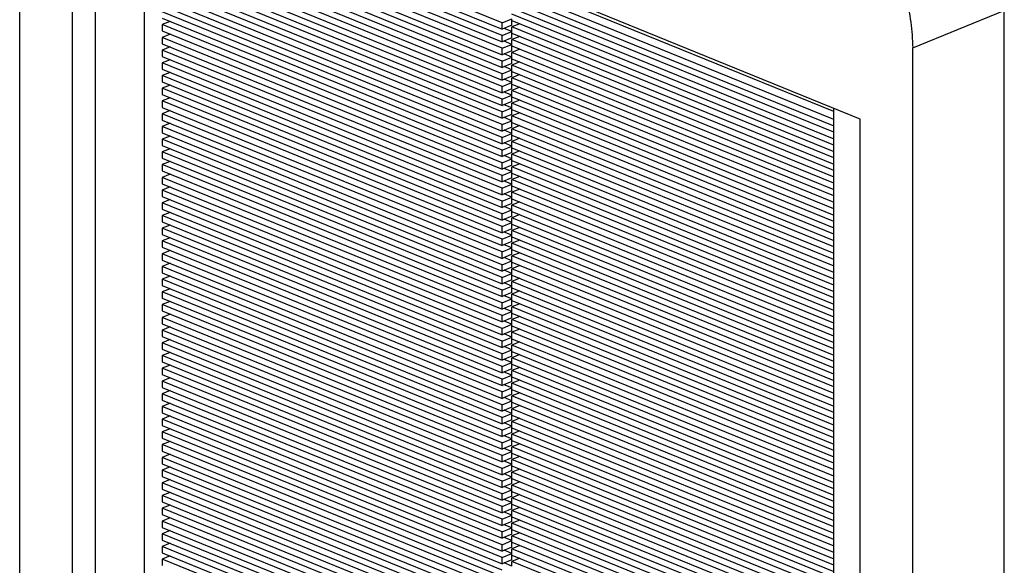
# Model space of a CAD drawing. Units: inches. Extents: x -15 to -6.5, y -10.2 to 0.8.
# Drawn here: x -9.3 to -7.9, y -1.6 to -0.8 of the extents above; entities that cross this region are included whole.
import ezdxf

# ---------------------------------------------------------------- set-up
doc = ezdxf.new("R2010")
doc.units = ezdxf.units.IN
doc.header["$MEASUREMENT"] = 0

# ---------------------------------------------------------------- blocks, each defined once
blk = doc.blocks.new('a8662__2', base_point=(-9.2768, -3.9154))
at = {"color": 7, "linetype": 'Continuous'}
for p, q in [((-9.2768, -3.148), (-9.2768, -0.3242)), ((-9.2015, -0.4878), (-9.2015, -3.0457)), ((-8.0702, -0.9479), (-9.2015, -0.4878)), ((-9.1686, -0.5012), (-9.1686, -3.0323)), ((-9.0979, -0.5299), (-9.0979, -3.0611)), ((-8.5842, -0.8099), (-9.0721, -0.6114)), ((-9.0721, -0.6206), (-8.5842, -0.819)), ((-8.5842, -0.8281), (-9.0721, -0.6297)), ((-9.0721, -0.6388), (-8.5842, -0.8373)), ((-8.5842, -0.8464), (-9.0721, -0.648)), ((-9.0721, -0.6571), (-8.5842, -0.8556)), ((-8.5842, -0.8647), (-9.0721, -0.6662)), ((-9.0721, -0.6754), (-8.5842, -0.8738)), ((-8.5842, -0.883), (-9.0721, -0.6845)), ((-9.0721, -0.6936), (-8.5842, -0.8921)), ((-8.5842, -0.9012), (-9.0721, -0.7028)), ((-9.0721, -0.7119), (-8.5842, -0.9104)), ((-8.5842, -0.9195), (-9.0721, -0.7211)), ((-9.0721, -0.7302), (-8.5842, -0.9286)), ((-8.5842, -0.9378), (-9.0721, -0.7393)), ((-9.0721, -0.7485), (-8.5842, -0.9469)), ((-8.5842, -0.956), (-9.0721, -0.7576)), ((-8.108, -0.9488), (-8.5701, -0.7608)), ((-8.108, -0.9373), (-8.5559, -0.7551)), ((-9.0721, -0.7667), (-8.5842, -0.9652)), ((-8.5842, -0.9743), (-9.0721, -0.7759)), ((-8.5701, -0.77), (-8.108, -0.9579)), ((-9.0721, -0.785), (-8.5842, -0.9834)), ((-8.108, -0.967), (-8.5701, -0.7791)), ((-8.5701, -0.7882), (-8.108, -0.9762)), ((-8.5842, -0.9926), (-9.0721, -0.7941)), ((-9.0721, -0.8033), (-8.5842, -1.0017)), ((-8.5842, -0.8099), (-8.5701, -0.8041)), ((-8.108, -0.9853), (-8.5701, -0.7974)), ((-8.5701, -0.8065), (-8.5701, -0.8041)), ((-7.8633, -3.6159), (-7.8633, -0.7922)), ((-9.0609, -0.8078), (-9.0721, -0.8124)), ((-8.5842, -1.0109), (-9.0721, -0.8124)), ((-9.0721, -0.8124), (-9.0721, -0.8215)), ((-8.5842, -0.819), (-8.5842, -0.8099)), ((-8.5701, -0.8133), (-8.5842, -0.819)), ((-8.5701, -0.8224), (-8.5813, -0.8178)), ((-8.5701, -0.8065), (-8.108, -0.9944)), ((-8.5701, -0.8133), (-8.5701, -0.8065)), ((-8.5588, -0.8111), (-8.5701, -0.8156)), ((-8.108, -1.0036), (-8.5701, -0.8156)), ((-8.5701, -0.8224), (-8.5701, -0.8156)), ((-9.0721, -0.8215), (-8.5842, -1.02)), ((-9.0609, -0.8261), (-9.0721, -0.8307)), ((-8.5842, -1.0291), (-9.0721, -0.8307)), ((-9.0721, -0.8307), (-9.0721, -0.8398)), ((-8.5842, -0.8281), (-8.5701, -0.8224)), ((-8.5842, -0.8373), (-8.5842, -0.8281)), ((-8.5701, -0.8315), (-8.5842, -0.8373)), ((-8.5701, -0.8248), (-8.5701, -0.8224)), ((-8.5701, -0.8248), (-8.108, -1.0127)), ((-8.5701, -0.8315), (-8.5701, -0.8248)), ((-8.5588, -0.8293), (-8.5701, -0.8339)), ((-8.108, -1.0218), (-8.5701, -0.8339)), ((-8.5701, -0.8407), (-8.5701, -0.8339)), ((-9.0721, -0.8398), (-8.5842, -1.0383)), ((-9.0609, -0.8444), (-9.0721, -0.8489)), ((-8.5842, -0.8464), (-8.5701, -0.8407)), ((-8.5842, -0.8556), (-8.5842, -0.8464)), ((-8.5701, -0.8407), (-8.5813, -0.8361)), ((-8.5701, -0.843), (-8.5701, -0.8407)), ((-8.5701, -0.843), (-8.108, -1.031)), ((-8.5701, -0.8498), (-8.5701, -0.843)), ((-8.5588, -0.8476), (-8.5701, -0.8522)), ((-7.9948, -3.6694), (-7.9948, -0.8457)), ((-8.5842, -1.0474), (-9.0721, -0.8489)), ((-9.0721, -0.8489), (-9.0721, -0.8581)), ((-9.0721, -0.8581), (-8.5842, -1.0565)), ((-8.5701, -0.8498), (-8.5842, -0.8556)), ((-8.5842, -0.8647), (-8.5701, -0.8589)), ((-8.5701, -0.8589), (-8.5813, -0.8544)), ((-8.108, -1.0401), (-8.5701, -0.8522)), ((-8.5701, -0.8589), (-8.5701, -0.8522)), ((-8.5701, -0.8613), (-8.5701, -0.8589)), ((-8.5701, -0.8613), (-8.108, -1.0493)), ((-8.5701, -0.8681), (-8.5701, -0.8613)), ((-9.0609, -0.8627), (-9.0721, -0.8672)), ((-8.5842, -1.0657), (-9.0721, -0.8672)), ((-9.0721, -0.8672), (-9.0721, -0.8764)), ((-9.0721, -0.8764), (-8.5842, -1.0748)), ((-8.5842, -0.8738), (-8.5842, -0.8647)), ((-8.5701, -0.8681), (-8.5842, -0.8738)), ((-8.5701, -0.8772), (-8.5813, -0.8726)), ((-8.5588, -0.8659), (-8.5701, -0.8704)), ((-8.108, -1.0584), (-8.5701, -0.8704)), ((-8.5701, -0.8772), (-8.5701, -0.8704)), ((-9.0609, -0.8809), (-9.0721, -0.8855)), ((-8.5842, -1.0839), (-9.0721, -0.8855)), ((-9.0721, -0.8855), (-9.0721, -0.8946)), ((-8.5842, -0.883), (-8.5701, -0.8772)), ((-8.5842, -0.8921), (-8.5842, -0.883)), ((-8.5701, -0.8863), (-8.5842, -0.8921)), ((-8.5701, -0.8796), (-8.5701, -0.8772)), ((-8.5701, -0.8796), (-8.108, -1.0675)), ((-8.5701, -0.8863), (-8.5701, -0.8796)), ((-8.5588, -0.8841), (-8.5701, -0.8887)), ((-8.108, -1.0767), (-8.5701, -0.8887)), ((-8.5701, -0.8955), (-8.5701, -0.8887)), ((-9.0721, -0.8946), (-8.5842, -1.0931)), ((-9.0609, -0.8992), (-9.0721, -0.9038)), ((-8.5842, -1.1022), (-9.0721, -0.9038)), ((-9.0721, -0.9038), (-9.0721, -0.9129)), ((-8.5842, -0.9012), (-8.5701, -0.8955)), ((-8.5842, -0.9104), (-8.5842, -0.9012)), ((-8.5701, -0.9046), (-8.5842, -0.9104)), ((-8.5701, -0.8955), (-8.5813, -0.8909)), ((-8.5701, -0.8978), (-8.5701, -0.8955)), ((-8.5701, -0.8978), (-8.108, -1.0858)), ((-8.5701, -0.9046), (-8.5701, -0.8978)), ((-8.5588, -0.9024), (-8.5701, -0.907)), ((-9.0721, -0.9129), (-8.5842, -1.1113)), ((-9.0609, -0.9175), (-9.0721, -0.922)), ((-8.5842, -0.9195), (-8.5701, -0.9137)), ((-8.5701, -0.9137), (-8.5813, -0.9092)), ((-8.108, -1.0949), (-8.5701, -0.907)), ((-8.5701, -0.9137), (-8.5701, -0.907)), ((-8.5701, -0.9161), (-8.5701, -0.9137)), ((-8.5701, -0.9161), (-8.108, -1.1041)), ((-8.5701, -0.9229), (-8.5701, -0.9161)), ((-8.5842, -1.1205), (-9.0721, -0.922)), ((-9.0721, -0.922), (-9.0721, -0.9312)), ((-9.0721, -0.9312), (-8.5842, -1.1296)), ((-8.5842, -0.9286), (-8.5842, -0.9195)), ((-8.5701, -0.9229), (-8.5842, -0.9286)), ((-8.5842, -0.9378), (-8.5701, -0.932)), ((-8.5701, -0.932), (-8.5813, -0.9275)), ((-8.5588, -0.9207), (-8.5701, -0.9253)), ((-8.108, -1.1132), (-8.5701, -0.9253)), ((-8.5701, -0.932), (-8.5701, -0.9253)), ((-8.5701, -0.9344), (-8.5701, -0.932)), ((-8.108, -3.4637), (-8.108, -0.9326)), ((-9.0609, -0.9357), (-9.0721, -0.9403)), ((-8.5842, -1.1388), (-9.0721, -0.9403)), ((-9.0721, -0.9403), (-9.0721, -0.9494)), ((-8.5842, -0.9469), (-8.5842, -0.9378)), ((-8.5701, -0.9412), (-8.5842, -0.9469)), ((-8.5701, -0.9503), (-8.5813, -0.9457)), ((-8.5701, -0.9344), (-8.108, -1.1223)), ((-8.5701, -0.9412), (-8.5701, -0.9344)), ((-8.5588, -0.939), (-8.5701, -0.9435)), ((-8.108, -1.1315), (-8.5701, -0.9435)), ((-8.5701, -0.9503), (-8.5701, -0.9435)), ((-9.0721, -0.9494), (-8.5842, -1.1479)), ((-9.0609, -0.954), (-9.0721, -0.9586)), ((-8.5842, -1.157), (-9.0721, -0.9586)), ((-9.0721, -0.9586), (-9.0721, -0.9677)), ((-8.5842, -0.956), (-8.5701, -0.9503)), ((-8.5842, -0.9652), (-8.5842, -0.956)), ((-8.5701, -0.9594), (-8.5842, -0.9652)), ((-8.5701, -0.9527), (-8.5701, -0.9503)), ((-8.5701, -0.9527), (-8.108, -1.1406)), ((-8.5701, -0.9594), (-8.5701, -0.9527)), ((-8.5588, -0.9572), (-8.5701, -0.9618)), ((-8.0702, -3.5059), (-8.0702, -0.9479)), ((-9.0721, -0.9677), (-8.5842, -1.1662)), ((-9.0609, -0.9723), (-9.0721, -0.9768)), ((-8.5842, -0.9743), (-8.5701, -0.9686)), ((-8.5842, -0.9834), (-8.5842, -0.9743)), ((-8.5701, -0.9686), (-8.5813, -0.964)), ((-8.108, -1.1497), (-8.5701, -0.9618)), ((-8.5701, -0.9686), (-8.5701, -0.9618)), ((-8.5701, -0.9709), (-8.5701, -0.9686)), ((-8.5701, -0.9709), (-8.108, -1.1589)), ((-8.5701, -0.9777), (-8.5701, -0.9709)), ((-8.5842, -1.1753), (-9.0721, -0.9768)), ((-9.0721, -0.9768), (-9.0721, -0.986)), ((-9.0721, -0.986), (-8.5842, -1.1844)), ((-8.5701, -0.9777), (-8.5842, -0.9834)), ((-8.5842, -0.9926), (-8.5701, -0.9868)), ((-8.5701, -0.9868), (-8.5813, -0.9823)), ((-8.5588, -0.9755), (-8.5701, -0.9801)), ((-8.108, -1.168), (-8.5701, -0.9801)), ((-8.5701, -0.9868), (-8.5701, -0.9801)), ((-8.5701, -0.9892), (-8.5701, -0.9868)), ((-8.5701, -0.9892), (-8.108, -1.1772)), ((-8.5701, -0.996), (-8.5701, -0.9892)), ((-9.0609, -0.9905), (-9.0721, -0.9951)), ((-8.5842, -1.1936), (-9.0721, -0.9951)), ((-9.0721, -0.9951), (-9.0721, -1.0043)), ((-8.5842, -1.0017), (-8.5842, -0.9926)), ((-8.5701, -0.996), (-8.5842, -1.0017)), ((-8.5701, -1.0051), (-8.5813, -1.0005)), ((-8.5588, -0.9938), (-8.5701, -0.9983)), ((-8.108, -1.1863), (-8.5701, -0.9983)), ((-8.5701, -1.0051), (-8.5701, -0.9983)), ((-9.0721, -1.0043), (-8.5842, -1.2027)), ((-9.0609, -1.0088), (-9.0721, -1.0134)), ((-8.5842, -1.2118), (-9.0721, -1.0134)), ((-9.0721, -1.0134), (-9.0721, -1.0225)), ((-8.5842, -1.0109), (-8.5701, -1.0051)), ((-8.5842, -1.02), (-8.5842, -1.0109)), ((-8.5701, -1.0142), (-8.5842, -1.02)), ((-8.5701, -1.0075), (-8.5701, -1.0051)), ((-8.5701, -1.0075), (-8.108, -1.1954)), ((-8.5701, -1.0142), (-8.5701, -1.0075)), ((-8.5588, -1.012), (-8.5701, -1.0166)), ((-8.108, -1.2046), (-8.5701, -1.0166)), ((-8.5701, -1.0234), (-8.5701, -1.0166)), ((-9.0721, -1.0225), (-8.5842, -1.221)), ((-9.0609, -1.0271), (-9.0721, -1.0317)), ((-8.5842, -1.2301), (-9.0721, -1.0317)), ((-9.0721, -1.0317), (-9.0721, -1.0408)), ((-8.5842, -1.0291), (-8.5701, -1.0234)), ((-8.5842, -1.0383), (-8.5842, -1.0291)), ((-8.5701, -1.0234), (-8.5813, -1.0188)), ((-8.5701, -1.0257), (-8.5701, -1.0234)), ((-8.5701, -1.0257), (-8.108, -1.2137)), ((-8.5701, -1.0325), (-8.5701, -1.0257)), ((-8.5588, -1.0303), (-8.5701, -1.0349)), ((-9.0721, -1.0408), (-8.5842, -1.2392)), ((-9.0609, -1.0454), (-9.0721, -1.0499)), ((-8.5701, -1.0325), (-8.5842, -1.0383)), ((-8.5842, -1.0474), (-8.5701, -1.0416)), ((-8.5701, -1.0416), (-8.5813, -1.0371)), ((-8.108, -1.2228), (-8.5701, -1.0349)), ((-8.5701, -1.0416), (-8.5701, -1.0349)), ((-8.5701, -1.044), (-8.5701, -1.0416)), ((-8.5701, -1.044), (-8.108, -1.232)), ((-8.5701, -1.0508), (-8.5701, -1.044)), ((-8.5842, -1.2484), (-9.0721, -1.0499)), ((-9.0721, -1.0499), (-9.0721, -1.0591)), ((-9.0721, -1.0591), (-8.5842, -1.2575)), ((-8.5842, -1.0565), (-8.5842, -1.0474)), ((-8.5701, -1.0508), (-8.5842, -1.0565)), ((-8.5842, -1.0657), (-8.5701, -1.0599)), ((-8.5701, -1.0599), (-8.5813, -1.0553)), ((-8.5588, -1.0486), (-8.5701, -1.0531)), ((-8.108, -1.2411), (-8.5701, -1.0531)), ((-8.5701, -1.0599), (-8.5701, -1.0531)), ((-8.5701, -1.0623), (-8.5701, -1.0599)), ((-9.0609, -1.0636), (-9.0721, -1.0682)), ((-8.5842, -1.2666), (-9.0721, -1.0682)), ((-9.0721, -1.0682), (-9.0721, -1.0773)), ((-8.5842, -1.0748), (-8.5842, -1.0657)), ((-8.5701, -1.0691), (-8.5842, -1.0748)), ((-8.5701, -1.0782), (-8.5813, -1.0736)), ((-8.5701, -1.0623), (-8.108, -1.2502)), ((-8.5701, -1.0691), (-8.5701, -1.0623)), ((-8.5588, -1.0669), (-8.5701, -1.0714)), ((-8.108, -1.2594), (-8.5701, -1.0714)), ((-8.5701, -1.0782), (-8.5701, -1.0714)), ((-9.0721, -1.0773), (-8.5842, -1.2758)), ((-9.0609, -1.0819), (-9.0721, -1.0865)), ((-8.5842, -1.2849), (-9.0721, -1.0865)), ((-9.0721, -1.0865), (-9.0721, -1.0956)), ((-8.5842, -1.0839), (-8.5701, -1.0782)), ((-8.5842, -1.0931), (-8.5842, -1.0839)), ((-8.5701, -1.0873), (-8.5842, -1.0931)), ((-8.5701, -1.0806), (-8.5701, -1.0782)), ((-8.5701, -1.0806), (-8.108, -1.2685)), ((-8.5701, -1.0873), (-8.5701, -1.0806)), ((-8.5588, -1.0851), (-8.5701, -1.0897)), ((-9.0721, -1.0956), (-8.5842, -1.2941)), ((-9.0609, -1.1002), (-9.0721, -1.1047)), ((-8.5842, -1.1022), (-8.5701, -1.0965)), ((-8.5842, -1.1113), (-8.5842, -1.1022)), ((-8.5701, -1.0965), (-8.5813, -1.0919)), ((-8.108, -1.2776), (-8.5701, -1.0897)), ((-8.5701, -1.0965), (-8.5701, -1.0897)), ((-8.5701, -1.0988), (-8.5701, -1.0965)), ((-8.5701, -1.0988), (-8.108, -1.2868)), ((-8.5701, -1.1056), (-8.5701, -1.0988)), ((-8.5842, -1.3032), (-9.0721, -1.1047)), ((-9.0721, -1.1047), (-9.0721, -1.1139)), ((-9.0721, -1.1139), (-8.5842, -1.3123)), ((-8.5701, -1.1056), (-8.5842, -1.1113)), ((-8.5842, -1.1205), (-8.5701, -1.1147)), ((-8.5701, -1.1147), (-8.5813, -1.1102)), ((-8.5588, -1.1034), (-8.5701, -1.108)), ((-8.108, -1.2959), (-8.5701, -1.108)), ((-8.5701, -1.1147), (-8.5701, -1.108)), ((-8.5701, -1.1171), (-8.5701, -1.1147)), ((-9.0609, -1.1184), (-9.0721, -1.123)), ((-8.5842, -1.3215), (-9.0721, -1.123)), ((-9.0721, -1.123), (-9.0721, -1.1321)), ((-8.5842, -1.1296), (-8.5842, -1.1205)), ((-8.5701, -1.1239), (-8.5842, -1.1296)), ((-8.5701, -1.133), (-8.5813, -1.1284)), ((-8.5701, -1.1171), (-8.108, -1.305)), ((-8.5701, -1.1239), (-8.5701, -1.1171)), ((-8.5588, -1.1217), (-8.5701, -1.1262)), ((-8.108, -1.3142), (-8.5701, -1.1262)), ((-8.5701, -1.133), (-8.5701, -1.1262)), ((-9.0721, -1.1321), (-8.5842, -1.3306)), ((-9.0609, -1.1367), (-9.0721, -1.1413)), ((-8.5842, -1.3397), (-9.0721, -1.1413)), ((-9.0721, -1.1413), (-9.0721, -1.1504)), ((-8.5842, -1.1388), (-8.5701, -1.133)), ((-8.5842, -1.1479), (-8.5842, -1.1388)), ((-8.5701, -1.1421), (-8.5842, -1.1479)), ((-8.5701, -1.1354), (-8.5701, -1.133)), ((-8.5701, -1.1354), (-8.108, -1.3233)), ((-8.5701, -1.1421), (-8.5701, -1.1354)), ((-8.5588, -1.1399), (-8.5701, -1.1445)), ((-8.108, -1.3325), (-8.5701, -1.1445)), ((-8.5701, -1.1513), (-8.5701, -1.1445)), ((-9.0721, -1.1504), (-8.5842, -1.3489)), ((-9.0609, -1.155), (-9.0721, -1.1596)), ((-8.5842, -1.157), (-8.5701, -1.1513)), ((-8.5842, -1.1662), (-8.5842, -1.157)), ((-8.5701, -1.1513), (-8.5813, -1.1467)), ((-8.5701, -1.1536), (-8.5701, -1.1513)), ((-8.5701, -1.1536), (-8.108, -1.3416)), ((-8.5701, -1.1604), (-8.5701, -1.1536)), ((-8.5588, -1.1582), (-8.5701, -1.1628)), ((-8.5842, -1.358), (-9.0721, -1.1596)), ((-9.0721, -1.1596), (-9.0721, -1.1687)), ((-9.0721, -1.1687), (-8.5842, -1.3671)), ((-8.5701, -1.1604), (-8.5842, -1.1662)), ((-8.5842, -1.1753), (-8.5701, -1.1695)), ((-8.5701, -1.1695), (-8.5813, -1.165)), ((-8.108, -1.3507), (-8.5701, -1.1628)), ((-8.5701, -1.1695), (-8.5701, -1.1628)), ((-8.5701, -1.1719), (-8.5701, -1.1695)), ((-8.5701, -1.1719), (-8.108, -1.3599)), ((-8.5701, -1.1787), (-8.5701, -1.1719)), ((-9.0609, -1.1733), (-9.0721, -1.1778)), ((-8.5842, -1.3763), (-9.0721, -1.1778)), ((-9.0721, -1.1778), (-9.0721, -1.187)), ((-9.0721, -1.187), (-8.5842, -1.3854)), ((-8.5842, -1.1844), (-8.5842, -1.1753)), ((-8.5701, -1.1787), (-8.5842, -1.1844)), ((-8.5701, -1.1878), (-8.5813, -1.1832)), ((-8.5588, -1.1765), (-8.5701, -1.181)), ((-8.108, -1.369), (-8.5701, -1.181)), ((-8.5701, -1.1878), (-8.5701, -1.181)), ((-9.0609, -1.1915), (-9.0721, -1.1961)), ((-8.5842, -1.3945), (-9.0721, -1.1961)), ((-9.0721, -1.1961), (-9.0721, -1.2052)), ((-8.5842, -1.1936), (-8.5701, -1.1878)), ((-8.5842, -1.2027), (-8.5842, -1.1936)), ((-8.5701, -1.1969), (-8.5842, -1.2027)), ((-8.5701, -1.1902), (-8.5701, -1.1878)), ((-8.5701, -1.1902), (-8.108, -1.3781)), ((-8.5701, -1.1969), (-8.5701, -1.1902)), ((-8.5588, -1.1947), (-8.5701, -1.1993)), ((-8.108, -1.3873), (-8.5701, -1.1993)), ((-8.5701, -1.2061), (-8.5701, -1.1993)), ((-9.0721, -1.2052), (-8.5842, -1.4037)), ((-9.0609, -1.2098), (-9.0721, -1.2144)), ((-8.5842, -1.4128), (-9.0721, -1.2144)), ((-9.0721, -1.2144), (-9.0721, -1.2235)), ((-8.5842, -1.2118), (-8.5701, -1.2061)), ((-8.5842, -1.221), (-8.5842, -1.2118)), ((-8.5701, -1.2152), (-8.5842, -1.221)), ((-8.5701, -1.2061), (-8.5813, -1.2015)), ((-8.5701, -1.2085), (-8.5701, -1.2061)), ((-8.5701, -1.2085), (-8.108, -1.3964)), ((-8.5701, -1.2152), (-8.5701, -1.2085)), ((-8.5588, -1.213), (-8.5701, -1.2176)), ((-9.0721, -1.2235), (-8.5842, -1.422)), ((-9.0609, -1.2281), (-9.0721, -1.2326)), ((-8.5842, -1.2301), (-8.5701, -1.2244)), ((-8.5701, -1.2244), (-8.5813, -1.2198)), ((-8.108, -1.4055), (-8.5701, -1.2176)), ((-8.5701, -1.2244), (-8.5701, -1.2176)), ((-8.5701, -1.2267), (-8.5701, -1.2244)), ((-8.5701, -1.2267), (-8.108, -1.4147)), ((-8.5701, -1.2335), (-8.5701, -1.2267)), ((-8.5842, -1.4311), (-9.0721, -1.2326)), ((-9.0721, -1.2326), (-9.0721, -1.2418)), ((-9.0721, -1.2418), (-8.5842, -1.4402)), ((-8.5842, -1.2392), (-8.5842, -1.2301)), ((-8.5701, -1.2335), (-8.5842, -1.2392)), ((-8.5842, -1.2484), (-8.5701, -1.2426)), ((-8.5701, -1.2426), (-8.5813, -1.2381)), ((-8.5588, -1.2313), (-8.5701, -1.2359)), ((-8.108, -1.4238), (-8.5701, -1.2359)), ((-8.5701, -1.2426), (-8.5701, -1.2359)), ((-8.5701, -1.245), (-8.5701, -1.2426)), ((-9.0609, -1.2463), (-9.0721, -1.2509)), ((-8.5842, -1.4494), (-9.0721, -1.2509)), ((-9.0721, -1.2509), (-9.0721, -1.26)), ((-8.5842, -1.2575), (-8.5842, -1.2484)), ((-8.5701, -1.2518), (-8.5842, -1.2575)), ((-8.5701, -1.2609), (-8.5813, -1.2563)), ((-8.5701, -1.245), (-8.108, -1.4329)), ((-8.5701, -1.2518), (-8.5701, -1.245)), ((-8.5588, -1.2496), (-8.5701, -1.2541)), ((-8.108, -1.4421), (-8.5701, -1.2541)), ((-8.5701, -1.2609), (-8.5701, -1.2541)), ((-9.0721, -1.26), (-8.5842, -1.4585)), ((-9.0609, -1.2646), (-9.0721, -1.2692)), ((-8.5842, -1.4676), (-9.0721, -1.2692)), ((-9.0721, -1.2692), (-9.0721, -1.2783)), ((-8.5842, -1.2666), (-8.5701, -1.2609)), ((-8.5842, -1.2758), (-8.5842, -1.2666)), ((-8.5701, -1.27), (-8.5842, -1.2758)), ((-8.5701, -1.2633), (-8.5701, -1.2609)), ((-8.5701, -1.2633), (-8.108, -1.4512)), ((-8.5701, -1.27), (-8.5701, -1.2633)), ((-8.5588, -1.2678), (-8.5701, -1.2724)), ((-9.0721, -1.2783), (-8.5842, -1.4768)), ((-9.0609, -1.2829), (-9.0721, -1.2875)), ((-8.5842, -1.2849), (-8.5701, -1.2792)), ((-8.5842, -1.2941), (-8.5842, -1.2849)), ((-8.5701, -1.2792), (-8.5813, -1.2746)), ((-8.108, -1.4604), (-8.5701, -1.2724)), ((-8.5701, -1.2792), (-8.5701, -1.2724)), ((-8.5701, -1.2815), (-8.5701, -1.2792)), ((-8.5701, -1.2815), (-8.108, -1.4695)), ((-8.5701, -1.2883), (-8.5701, -1.2815)), ((-8.5588, -1.2861), (-8.5701, -1.2907)), ((-8.5842, -1.4859), (-9.0721, -1.2875)), ((-9.0721, -1.2875), (-9.0721, -1.2966)), ((-9.0721, -1.2966), (-8.5842, -1.495)), ((-8.5701, -1.2883), (-8.5842, -1.2941)), ((-8.5842, -1.3032), (-8.5701, -1.2974)), ((-8.5701, -1.2974), (-8.5813, -1.2929)), ((-8.108, -1.4786), (-8.5701, -1.2907)), ((-8.5701, -1.2974), (-8.5701, -1.2907)), ((-8.5701, -1.2998), (-8.5701, -1.2974)), ((-8.5701, -1.2998), (-8.108, -1.4878)), ((-8.5701, -1.3066), (-8.5701, -1.2998)), ((-9.0609, -1.3012), (-9.0721, -1.3057)), ((-8.5842, -1.5042), (-9.0721, -1.3057)), ((-9.0721, -1.3057), (-9.0721, -1.3149)), ((-8.5842, -1.3123), (-8.5842, -1.3032)), ((-8.5701, -1.3066), (-8.5842, -1.3123)), ((-8.5701, -1.3157), (-8.5813, -1.3111)), ((-8.5588, -1.3044), (-8.5701, -1.3089)), ((-8.108, -1.4969), (-8.5701, -1.3089)), ((-8.5701, -1.3157), (-8.5701, -1.3089)), ((-9.0721, -1.3149), (-8.5842, -1.5133)), ((-9.0609, -1.3194), (-9.0721, -1.324)), ((-8.5842, -1.5224), (-9.0721, -1.324)), ((-9.0721, -1.324), (-9.0721, -1.3331)), ((-8.5842, -1.3215), (-8.5701, -1.3157)), ((-8.5842, -1.3306), (-8.5842, -1.3215)), ((-8.5701, -1.3248), (-8.5842, -1.3306)), ((-8.5701, -1.3181), (-8.5701, -1.3157)), ((-8.5701, -1.3181), (-8.108, -1.506)), ((-8.5701, -1.3248), (-8.5701, -1.3181)), ((-8.5588, -1.3226), (-8.5701, -1.3272)), ((-8.108, -1.5152), (-8.5701, -1.3272)), ((-8.5701, -1.334), (-8.5701, -1.3272)), ((-9.0721, -1.3331), (-8.5842, -1.5316)), ((-9.0609, -1.3377), (-9.0721, -1.3423)), ((-8.5842, -1.5407), (-9.0721, -1.3423)), ((-9.0721, -1.3423), (-9.0721, -1.3514)), ((-8.5842, -1.3397), (-8.5701, -1.334)), ((-8.5842, -1.3489), (-8.5842, -1.3397)), ((-8.5701, -1.334), (-8.5813, -1.3294)), ((-8.5701, -1.3363), (-8.5701, -1.334)), ((-8.5701, -1.3363), (-8.108, -1.5243)), ((-8.5701, -1.3431), (-8.5701, -1.3363)), ((-8.5588, -1.3409), (-8.5701, -1.3455)), ((-9.0721, -1.3514), (-8.5842, -1.5498)), ((-9.0609, -1.356), (-9.0721, -1.3605)), ((-8.5701, -1.3431), (-8.5842, -1.3489)), ((-8.5842, -1.358), (-8.5701, -1.3523)), ((-8.5701, -1.3523), (-8.5813, -1.3477)), ((-8.108, -1.5334), (-8.5701, -1.3455)), ((-8.5701, -1.3523), (-8.5701, -1.3455)), ((-8.5701, -1.3546), (-8.5701, -1.3523)), ((-8.5701, -1.3546), (-8.108, -1.5426)), ((-8.5701, -1.3614), (-8.5701, -1.3546)), ((-8.5842, -1.559), (-9.0721, -1.3605)), ((-9.0721, -1.3605), (-9.0721, -1.3697)), ((-9.0721, -1.3697), (-8.5842, -1.5681)), ((-8.5842, -1.3671), (-8.5842, -1.358)), ((-8.5701, -1.3614), (-8.5842, -1.3671)), ((-8.5842, -1.3763), (-8.5701, -1.3705)), ((-8.5701, -1.3705), (-8.5813, -1.366)), ((-8.5588, -1.3592), (-8.5701, -1.3638)), ((-8.108, -1.5517), (-8.5701, -1.3638)), ((-8.5701, -1.3705), (-8.5701, -1.3638)), ((-8.5701, -1.3729), (-8.5701, -1.3705)), ((-9.0609, -1.3742), (-9.0721, -1.3788)), ((-8.5842, -1.5773), (-9.0721, -1.3788)), ((-9.0721, -1.3788), (-9.0721, -1.3879)), ((-8.5842, -1.3854), (-8.5842, -1.3763)), ((-8.5701, -1.3797), (-8.5842, -1.3854)), ((-8.5701, -1.3888), (-8.5813, -1.3842)), ((-8.5701, -1.3729), (-8.108, -1.5608)), ((-8.5701, -1.3797), (-8.5701, -1.3729)), ((-8.5588, -1.3775), (-8.5701, -1.382)), ((-8.108, -1.57), (-8.5701, -1.382)), ((-8.5701, -1.3888), (-8.5701, -1.382)), ((-9.0721, -1.3879), (-8.5842, -1.5864)), ((-9.0609, -1.3925), (-9.0721, -1.3971)), ((-8.5842, -1.5955), (-9.0721, -1.3971)), ((-9.0721, -1.3971), (-9.0721, -1.4062)), ((-8.5842, -1.3945), (-8.5701, -1.3888)), ((-8.5842, -1.4037), (-8.5842, -1.3945)), ((-8.5701, -1.3979), (-8.5842, -1.4037)), ((-8.5701, -1.3912), (-8.5701, -1.3888)), ((-8.5701, -1.3912), (-8.108, -1.5791)), ((-8.5701, -1.3979), (-8.5701, -1.3912)), ((-8.5588, -1.3957), (-8.5701, -1.4003)), ((-9.0721, -1.4062), (-8.5842, -1.6047)), ((-9.0609, -1.4108), (-9.0721, -1.4153)), ((-8.5842, -1.4128), (-8.5701, -1.4071)), ((-8.5842, -1.422), (-8.5842, -1.4128)), ((-8.5701, -1.4071), (-8.5813, -1.4025)), ((-8.108, -1.5882), (-8.5701, -1.4003)), ((-8.5701, -1.4071), (-8.5701, -1.4003)), ((-8.5701, -1.4094), (-8.5701, -1.4071)), ((-8.5701, -1.4094), (-8.108, -1.5974)), ((-8.5701, -1.4162), (-8.5701, -1.4094)), ((-8.5842, -1.6138), (-9.0721, -1.4153)), ((-9.0721, -1.4153), (-9.0721, -1.4245)), ((-9.0721, -1.4245), (-8.5842, -1.6229)), ((-8.5701, -1.4162), (-8.5842, -1.422)), ((-8.5842, -1.4311), (-8.5701, -1.4253)), ((-8.5701, -1.4253), (-8.5813, -1.4208)), ((-8.5588, -1.414), (-8.5701, -1.4186)), ((-8.108, -1.6065), (-8.5701, -1.4186)), ((-8.5701, -1.4253), (-8.5701, -1.4186)), ((-8.5701, -1.4277), (-8.5701, -1.4253)), ((-9.0609, -1.4291), (-9.0721, -1.4336)), ((-8.5842, -1.6321), (-9.0721, -1.4336)), ((-9.0721, -1.4336), (-9.0721, -1.4428)), ((-8.5842, -1.4402), (-8.5842, -1.4311)), ((-8.5701, -1.4345), (-8.5842, -1.4402)), ((-8.5701, -1.4436), (-8.5813, -1.439)), ((-8.5701, -1.4277), (-8.108, -1.6157)), ((-8.5701, -1.4345), (-8.5701, -1.4277)), ((-8.5588, -1.4323), (-8.5701, -1.4368)), ((-8.108, -1.6248), (-8.5701, -1.4368)), ((-8.5701, -1.4436), (-8.5701, -1.4368)), ((-9.0721, -1.4428), (-8.5842, -1.6412)), ((-9.0609, -1.4473), (-9.0721, -1.4519)), ((-8.5842, -1.6503), (-9.0721, -1.4519)), ((-9.0721, -1.4519), (-9.0721, -1.461)), ((-8.5842, -1.4494), (-8.5701, -1.4436)), ((-8.5842, -1.4585), (-8.5842, -1.4494)), ((-8.5701, -1.4527), (-8.5842, -1.4585)), ((-8.5701, -1.446), (-8.5701, -1.4436)), ((-8.5701, -1.446), (-8.108, -1.6339)), ((-8.5701, -1.4527), (-8.5701, -1.446)), ((-8.5588, -1.4505), (-8.5701, -1.4551)), ((-8.108, -1.6431), (-8.5701, -1.4551)), ((-8.5701, -1.4619), (-8.5701, -1.4551)), ((-9.0721, -1.461), (-8.5842, -1.6595)), ((-9.0609, -1.4656), (-9.0721, -1.4702)), ((-8.5842, -1.4676), (-8.5701, -1.4619)), ((-8.5842, -1.4768), (-8.5842, -1.4676)), ((-8.5701, -1.4619), (-8.5813, -1.4573)), ((-8.5701, -1.4642), (-8.5701, -1.4619)), ((-8.5701, -1.4642), (-8.108, -1.6522)), ((-8.5701, -1.471), (-8.5701, -1.4642)), ((-8.5588, -1.4688), (-8.5701, -1.4734)), ((-8.5842, -1.6686), (-9.0721, -1.4702)), ((-9.0721, -1.4702), (-9.0721, -1.4793)), ((-9.0721, -1.4793), (-8.5842, -1.6777)), ((-9.0609, -1.4839), (-9.0721, -1.4884)), ((-8.5701, -1.471), (-8.5842, -1.4768)), ((-8.5842, -1.4859), (-8.5701, -1.4801)), ((-8.5701, -1.4801), (-8.5813, -1.4756)), ((-8.108, -1.6613), (-8.5701, -1.4734)), ((-8.5701, -1.4801), (-8.5701, -1.4734)), ((-8.5701, -1.4825), (-8.5701, -1.4801)), ((-8.5701, -1.4825), (-8.108, -1.6705)), ((-8.5701, -1.4893), (-8.5701, -1.4825)), ((-9.0721, -1.4884), (-9.0721, -1.4976)), ((-8.5842, -1.6869), (-9.0721, -1.4884)), ((-9.0721, -1.4976), (-8.5842, -1.696)), ((-8.5842, -1.495), (-8.5842, -1.4859)), ((-8.5701, -1.4893), (-8.5842, -1.495)), ((-8.5701, -1.4984), (-8.5813, -1.4939)), ((-8.5588, -1.4871), (-8.5701, -1.4917)), ((-8.108, -1.6796), (-8.5701, -1.4917)), ((-8.5701, -1.4984), (-8.5701, -1.4917)), ((-9.0609, -1.5021), (-9.0721, -1.5067)), ((-8.5842, -1.7052), (-9.0721, -1.5067)), ((-9.0721, -1.5067), (-9.0721, -1.5158)), ((-8.5842, -1.5042), (-8.5701, -1.4984)), ((-8.5842, -1.5133), (-8.5842, -1.5042)), ((-8.5701, -1.5076), (-8.5842, -1.5133)), ((-8.5701, -1.5167), (-8.5813, -1.5121)), ((-8.5701, -1.5008), (-8.5701, -1.4984)), ((-8.5701, -1.5008), (-8.108, -1.6887)), ((-8.5701, -1.5076), (-8.5701, -1.5008)), ((-8.5588, -1.5054), (-8.5701, -1.5099)), ((-8.108, -1.6979), (-8.5701, -1.5099)), ((-8.5701, -1.5167), (-8.5701, -1.5099)), ((-9.0721, -1.5158), (-8.5842, -1.7143)), ((-9.0609, -1.5204), (-9.0721, -1.525)), ((-8.5842, -1.7234), (-9.0721, -1.525)), ((-9.0721, -1.525), (-9.0721, -1.5341)), ((-8.5842, -1.5224), (-8.5701, -1.5167)), ((-8.5842, -1.5316), (-8.5842, -1.5224)), ((-8.5701, -1.5258), (-8.5842, -1.5316)), ((-8.5701, -1.5191), (-8.5701, -1.5167)), ((-8.5701, -1.5191), (-8.108, -1.707)), ((-8.5701, -1.5258), (-8.5701, -1.5191)), ((-8.5588, -1.5236), (-8.5701, -1.5282)), ((-9.0721, -1.5341), (-8.5842, -1.7326)), ((-9.0609, -1.5387), (-9.0721, -1.5432)), ((-8.5842, -1.5407), (-8.5701, -1.535)), ((-8.5842, -1.5498), (-8.5842, -1.5407)), ((-8.5701, -1.535), (-8.5813, -1.5304)), ((-8.108, -1.7161), (-8.5701, -1.5282)), ((-8.5701, -1.535), (-8.5701, -1.5282)), ((-8.5701, -1.5373), (-8.5701, -1.535)), ((-8.5701, -1.5373), (-8.108, -1.7253)), ((-8.5701, -1.5441), (-8.5701, -1.5373)), ((-8.5842, -1.7417), (-9.0721, -1.5432)), ((-9.0721, -1.5432), (-9.0721, -1.5524)), ((-9.0721, -1.5524), (-8.5842, -1.7508)), ((-8.5701, -1.5441), (-8.5842, -1.5498)), ((-8.5842, -1.559), (-8.5701, -1.5532)), ((-8.5701, -1.5532), (-8.5813, -1.5487)), ((-8.5588, -1.5419), (-8.5701, -1.5465)), ((-8.108, -1.7344), (-8.5701, -1.5465)), ((-8.5701, -1.5532), (-8.5701, -1.5465)), ((-8.5701, -1.5556), (-8.5701, -1.5532)), ((-9.0609, -1.5569), (-9.0721, -1.5615)), ((-8.5842, -1.76), (-9.0721, -1.5615)), ((-9.0721, -1.5615), (-9.0721, -1.5707)), ((-8.5842, -1.5681), (-8.5842, -1.559)), ((-8.5701, -1.5624), (-8.5842, -1.5681)), ((-8.5701, -1.5715), (-8.5813, -1.5669)), ((-8.5701, -1.5556), (-8.108, -1.7436)), ((-8.5701, -1.5624), (-8.5701, -1.5556)), ((-8.5588, -1.5602), (-8.5701, -1.5647)), ((-8.108, -1.7527), (-8.5701, -1.5647)), ((-8.5701, -1.5715), (-8.5701, -1.5647)), ((-9.0721, -1.5707), (-8.5842, -1.7691)), ((-9.0609, -1.5752), (-9.0721, -1.5798)), ((-8.5842, -1.7782), (-9.0721, -1.5798)), ((-9.0721, -1.5798), (-9.0721, -1.5889)), ((-8.5842, -1.5773), (-8.5701, -1.5715)), ((-8.5842, -1.5864), (-8.5842, -1.5773)), ((-8.5701, -1.5806), (-8.5842, -1.5864)), ((-8.5701, -1.5739), (-8.5701, -1.5715)), ((-8.5701, -1.5739), (-8.108, -1.7618)), ((-8.5701, -1.5806), (-8.5701, -1.5739)), ((-8.5588, -1.5784), (-8.5701, -1.583)), ((-8.108, -1.771), (-8.5701, -1.583)), ((-8.5701, -1.5898), (-8.5701, -1.583)), ((-8.5701, -1.5898), (-8.5813, -1.5852))]:
    blk.add_line(p, q, dxfattribs=at)
at = {"color": 3, "linetype": 'Continuous'}
blk.add_line((-7.9948, -0.8457), (-7.8633, -0.7922), dxfattribs=at)
at = {"color": 7, "linetype": 'Continuous'}
blk.add_spline([(-8.1363, -0.6054), (-8.1087, -0.6202), (-8.0821, -0.6413), (-8.0577, -0.6682), (-8.0363, -0.6996), (-8.0187, -0.7345), (-8.0056, -0.7714), (-7.9976, -0.8089), (-7.9948, -0.8457)], degree=3, dxfattribs=at)
blk = doc.blocks.new('GEN1', base_point=(-8.5701, -1.9701))
blk.add_blockref('a8662__2', (-9.2768, -3.9154))

msp = doc.modelspace()

# ---------------------------------------------------------------- block references
msp.add_blockref('GEN1', (-8.5701, -1.9701))

doc.saveas('drawing.dxf')
